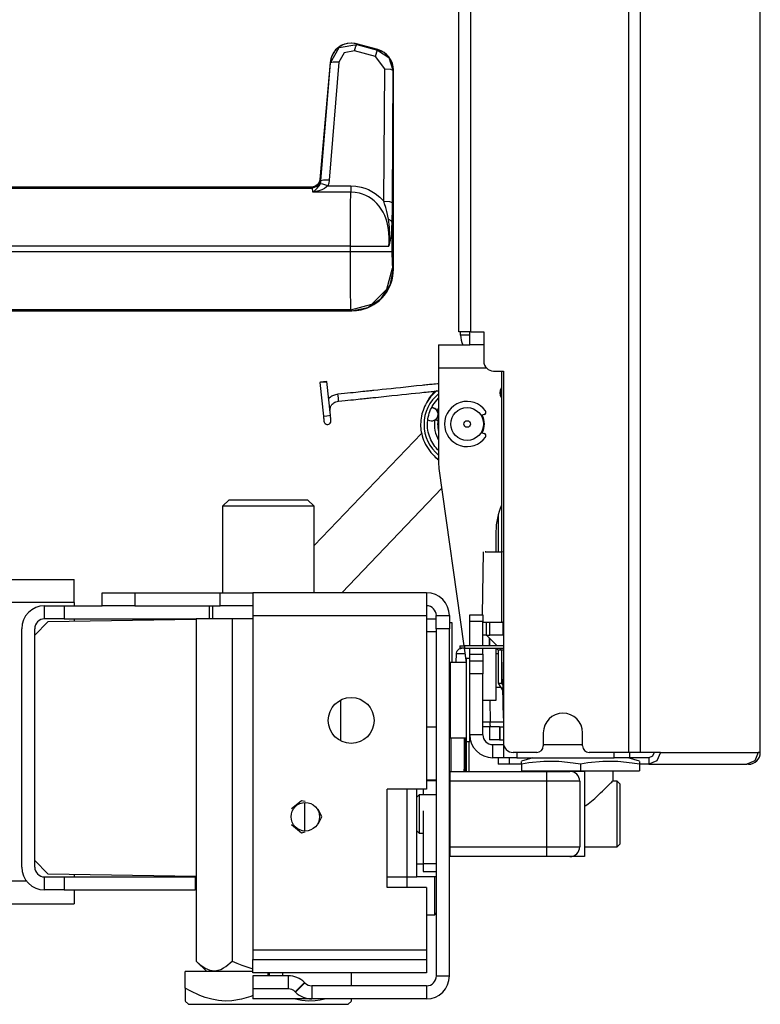
# Model space of a CAD drawing. Extents: x -259 to 39, y -63 to 174.
# Drawn here: x -213 to -209, y 11 to 17 of the extents above; entities that cross this region are included whole.
import ezdxf

# ---------------------------------------------------------------- set-up
doc = ezdxf.new("R2010")
doc.units = 0
doc.header["$MEASUREMENT"] = 0
doc.layers.add('TFR-TRI', color=7, linetype='CONTINUOUS')

msp = doc.modelspace()

# ---------------------------------------------------------------- linework, layer by layer
at = {"layer": 'TFR-TRI', "color": 155, "linetype": 'CONTINUOUS'}
for p, q in [((-209.3822, 99.6374), (-209.3822, 12.4665)), ((-209.3136, 99.6374), (-209.3136, 12.4665)), ((-210.402, 14.9941), (-210.402, 97.1099)), ((-210.3311, 14.9941), (-210.3311, 97.1099)), ((-208.593, 52.9029), (-208.593, 12.4665)), ((-208.5908, 12.4665), (-208.5908, 52.9029)), ((-211.1735, 16.6096), (-211.1206, 16.7022)), ((-211.1426, 16.6873), (-211.1585, 16.666)), ((-211.1424, 16.6881), (-211.1554, 16.6716)), ((-211.1228, 16.7047), (-211.1426, 16.6873)), ((-211.1264, 16.7025), (-211.1424, 16.6881)), ((-211.1087, 16.7137), (-211.1264, 16.7025)), ((-211.0991, 16.7178), (-211.1228, 16.7047)), ((-211.1206, 16.7022), (-211.0159, 16.7208)), ((-211.0888, 16.722), (-211.1087, 16.7137)), ((-211.0726, 16.7257), (-211.0991, 16.7178)), ((-211.0685, 16.7267), (-211.0888, 16.722)), ((-211.0449, 16.7276), (-211.0726, 16.7257)), ((-211.047, 16.728), (-211.0685, 16.7267)), ((-211.0261, 16.7257), (-211.047, 16.728)), ((-211.0177, 16.7234), (-211.0449, 16.7276)), ((-211.0288, 16.6812), (-211.0204, 16.7093)), ((-211.0176, 16.7237), (-211.0261, 16.7257)), ((-211.0204, 16.7093), (-211.0159, 16.7208)), ((-211.0177, 16.7234), (-211.0176, 16.7237)), ((-210.8887, 16.6888), (-211.0177, 16.7234)), ((-211.0177, 16.7234), (-211.0159, 16.7208)), ((-211.0176, 16.724), (-210.8887, 16.6895)), ((-210.8886, 16.6892), (-211.0176, 16.7237)), ((-211.0159, 16.7208), (-210.8909, 16.6871)), ((-210.8955, 16.6756), (-210.8909, 16.6871)), ((-210.8909, 16.6871), (-210.8887, 16.6888)), ((-210.8909, 16.6871), (-210.8238, 16.642)), ((-210.8887, 16.6888), (-210.8886, 16.6892)), ((-210.8507, 16.6715), (-210.8887, 16.6888)), ((-210.8689, 16.6821), (-210.8886, 16.6892)), ((-211.1724, 16.6334), (-211.176, 16.6128)), ((-211.1699, 16.6409), (-211.1757, 16.6127)), ((-211.1658, 16.6527), (-211.1724, 16.6334)), ((-211.1585, 16.666), (-211.1699, 16.6409)), ((-211.1554, 16.6716), (-211.1658, 16.6527)), ((-211.0919, 16.67), (-211.1237, 16.614)), ((-211.0288, 16.6812), (-211.0919, 16.67)), ((-210.9039, 16.6475), (-211.0288, 16.6812)), ((-210.9039, 16.6475), (-210.8955, 16.6756)), ((-210.848, 16.5738), (-210.9039, 16.6475)), ((-210.8511, 16.6722), (-210.8689, 16.6821)), ((-210.8343, 16.6587), (-210.8511, 16.6722)), ((-210.8214, 16.6439), (-210.8507, 16.6715)), ((-210.8204, 16.643), (-210.8343, 16.6587)), ((-210.8238, 16.642), (-210.7981, 16.5652)), ((-210.8023, 16.6084), (-210.8214, 16.6439)), ((-210.8089, 16.6248), (-210.8204, 16.643)), ((-210.8009, 16.6054), (-210.8089, 16.6248)), ((-211.176, 16.6128), (-211.2376, 15.9087)), ((-211.1757, 16.6127), (-211.2373, 15.9087)), ((-211.2311, 15.9006), (-211.1735, 16.6096)), ((-211.1237, 16.614), (-211.1814, 15.9049)), ((-211.1757, 16.6127), (-211.176, 16.6128)), ((-211.1735, 16.6096), (-211.1757, 16.6127)), ((-211.1581, 16.6143), (-211.1735, 16.6096)), ((-211.1237, 16.614), (-211.1581, 16.6143)), ((-210.8529, 15.7786), (-210.848, 16.5738)), ((-210.848, 16.5738), (-210.8133, 16.5712)), ((-210.8133, 16.5712), (-210.7981, 16.5652)), ((-210.7981, 16.5652), (-210.803, 15.7699)), ((-210.7954, 16.5672), (-210.8023, 16.6084)), ((-210.7965, 16.5863), (-210.8009, 16.6054)), ((-210.7954, 16.5672), (-210.7981, 16.5652)), ((-210.795, 16.5672), (-210.7965, 16.5863)), ((-210.7954, 15.37), (-210.7954, 16.5672)), ((-210.7954, 16.5672), (-210.795, 16.5672)), ((-210.795, 15.37), (-210.795, 16.5672)), ((-216.5877, 15.8637), (-211.287, 15.8637)), ((-211.287, 15.8634), (-216.5877, 15.8634)), ((-211.287, 15.8631), (-216.5877, 15.8631)), ((-215.937, 15.8574), (-211.2818, 15.8574)), ((-211.2685, 15.8666), (-211.287, 15.8631)), ((-211.2786, 15.8641), (-211.287, 15.8634)), ((-211.287, 15.8631), (-211.287, 15.8634)), ((-211.2818, 15.8574), (-211.287, 15.8631)), ((-211.2481, 15.8706), (-211.2818, 15.8574)), ((-211.2796, 15.833), (-211.2818, 15.8574)), ((-211.2706, 15.8662), (-211.2786, 15.8641)), ((-211.2629, 15.8697), (-211.2706, 15.8662)), ((-211.2533, 15.8762), (-211.2685, 15.8666)), ((-211.2561, 15.8743), (-211.2629, 15.8697)), ((-211.2614, 15.8481), (-211.253, 15.8565)), ((-211.2499, 15.8801), (-211.2561, 15.8743)), ((-211.2424, 15.8906), (-211.2533, 15.8762)), ((-211.253, 15.8565), (-211.2447, 15.8665)), ((-211.245, 15.8867), (-211.2499, 15.8801)), ((-211.2321, 15.903), (-211.2481, 15.8706)), ((-211.2411, 15.8943), (-211.245, 15.8867)), ((-211.2447, 15.8665), (-211.2399, 15.8738)), ((-211.2373, 15.9087), (-211.2424, 15.8906)), ((-211.2386, 15.9021), (-211.2411, 15.8943)), ((-211.2399, 15.8738), (-211.2353, 15.8829)), ((-211.2376, 15.9087), (-211.2386, 15.9021)), ((-211.2373, 15.9087), (-211.2376, 15.9087)), ((-211.2373, 15.9087), (-211.2321, 15.903)), ((-211.2353, 15.8829), (-211.2326, 15.8915)), ((-211.2199, 15.8815), (-211.2353, 15.8829)), ((-211.2326, 15.8915), (-211.2311, 15.9006)), ((-211.2321, 15.903), (-211.2311, 15.9006)), ((-211.2157, 15.9052), (-211.2311, 15.9006)), ((-211.2091, 15.8558), (-211.2256, 15.8477)), ((-211.19, 15.8708), (-211.2199, 15.8815)), ((-211.1814, 15.9049), (-211.2157, 15.9052)), ((-211.1989, 15.8626), (-211.2091, 15.8558)), ((-211.19, 15.8708), (-211.1989, 15.8626)), ((-211.1842, 15.8878), (-211.19, 15.8708)), ((-211.19, 15.8708), (-211.0521, 15.8708)), ((-211.1814, 15.9049), (-211.1842, 15.8878)), ((-211.0521, 15.8708), (-211.0205, 15.8689)), ((-211.0521, 15.8708), (-211.0521, 15.8479)), ((-211.0205, 15.8689), (-210.989, 15.8631)), ((-210.989, 15.8631), (-210.9671, 15.8565)), ((-210.9671, 15.8565), (-210.9457, 15.848)), ((-211.2796, 15.833), (-211.2794, 15.8332)), ((-211.2792, 15.8331), (-211.2796, 15.833)), ((-211.0521, 15.833), (-211.2796, 15.833)), ((-211.2794, 15.8332), (-211.2614, 15.8481)), ((-211.261, 15.8366), (-211.2792, 15.8331)), ((-211.2429, 15.8415), (-211.261, 15.8366)), ((-211.2256, 15.8477), (-211.2429, 15.8415)), ((-211.0532, 15.7577), (-211.0521, 15.833)), ((-211.0521, 15.8479), (-211.0521, 15.833)), ((-211.0254, 15.8314), (-211.0521, 15.833)), ((-210.9995, 15.8265), (-211.0254, 15.8314)), ((-210.9805, 15.8207), (-210.9995, 15.8265)), ((-210.9622, 15.8133), (-210.9805, 15.8207)), ((-210.9451, 15.8045), (-210.9622, 15.8133)), ((-210.9457, 15.848), (-210.9246, 15.8374)), ((-210.9291, 15.7943), (-210.9451, 15.8045)), ((-210.9246, 15.8374), (-210.9044, 15.8248)), ((-210.9044, 15.8248), (-210.8774, 15.8035)), ((-210.8774, 15.8035), (-210.8529, 15.7786)), ((-211.054, 15.6432), (-211.0532, 15.7577)), ((-210.9113, 15.7806), (-210.9291, 15.7943)), ((-210.8952, 15.7653), (-210.9113, 15.7806)), ((-210.8811, 15.749), (-210.8952, 15.7653)), ((-210.8687, 15.7317), (-210.8811, 15.749)), ((-210.8484, 15.7638), (-210.8529, 15.7786)), ((-210.8529, 15.7786), (-210.8182, 15.776)), ((-210.8415, 15.7403), (-210.8484, 15.7638)), ((-210.8352, 15.7169), (-210.8415, 15.7403)), ((-210.8182, 15.776), (-210.803, 15.7699)), ((-210.8032, 15.7402), (-210.8036, 15.7111)), ((-210.803, 15.7699), (-210.8032, 15.7402)), ((-210.8573, 15.7123), (-210.8687, 15.7317)), ((-210.8478, 15.6922), (-210.8573, 15.7123)), ((-210.84, 15.6717), (-210.8478, 15.6922)), ((-210.8253, 15.67), (-210.8352, 15.7169)), ((-210.804, 15.6822), (-210.8044, 15.6536)), ((-210.8036, 15.7111), (-210.804, 15.6822)), ((-211.0543, 15.5076), (-211.054, 15.6432)), ((-210.8339, 15.6509), (-210.84, 15.6717)), ((-210.8274, 15.6197), (-210.8339, 15.6509)), ((-210.8234, 15.5882), (-210.8274, 15.6197)), ((-210.8194, 15.6221), (-210.8253, 15.67)), ((-210.8253, 15.67), (-210.8103, 15.6627)), ((-210.8181, 15.5742), (-210.8194, 15.6221)), ((-210.8103, 15.6627), (-210.8044, 15.6536)), ((-210.8044, 15.6536), (-210.806, 15.6171)), ((-210.8044, 15.6536), (-210.8044, 15.4756)), ((-210.8217, 15.5569), (-210.8234, 15.5882)), ((-210.8193, 15.5432), (-210.8181, 15.5742)), ((-210.8095, 15.5808), (-210.8149, 15.5444)), ((-210.806, 15.6171), (-210.8095, 15.5808)), ((-211.0543, 15.5076), (-215.937, 15.5076)), ((-211.0543, 15.4756), (-211.0543, 15.5076)), ((-211.0543, 15.5076), (-210.9147, 15.5076)), ((-210.9147, 15.5076), (-210.8226, 15.5076)), ((-210.8226, 15.5076), (-210.8218, 15.5255)), ((-210.8226, 15.5076), (-210.8225, 15.5085)), ((-210.8225, 15.5084), (-210.8226, 15.5076)), ((-210.8149, 15.5444), (-210.8225, 15.5084)), ((-210.8225, 15.5085), (-210.8221, 15.5124)), ((-210.8221, 15.5124), (-210.8193, 15.5432)), ((-210.8218, 15.5255), (-210.8217, 15.5569)), ((-215.937, 15.4756), (-211.0543, 15.4756)), ((-211.054, 15.3445), (-211.0543, 15.4756)), ((-211.0543, 15.4756), (-210.9318, 15.4756)), ((-210.9318, 15.4756), (-210.8407, 15.4756)), ((-210.8407, 15.4756), (-210.8044, 15.4756)), ((-210.8044, 15.4756), (-210.8034, 15.4061)), ((-210.8034, 15.4061), (-210.801, 15.3756)), ((-211.0533, 15.2324), (-211.054, 15.3445)), ((-210.8346, 15.2508), (-210.801, 15.3756)), ((-210.8144, 15.2742), (-210.7954, 15.37)), ((-210.8031, 15.307), (-210.7987, 15.3274)), ((-210.801, 15.3756), (-210.7954, 15.37)), ((-210.7987, 15.3274), (-210.796, 15.3485)), ((-210.796, 15.3485), (-210.795, 15.37)), ((-210.7954, 15.37), (-210.795, 15.37)), ((-210.8685, 15.1933), (-210.8144, 15.2742)), ((-210.8266, 15.2482), (-210.8171, 15.2673)), ((-210.8171, 15.2673), (-210.8091, 15.2872)), ((-210.8091, 15.2872), (-210.8031, 15.307)), ((-211.0522, 15.1558), (-211.0533, 15.2324)), ((-210.9261, 15.1594), (-210.8346, 15.2508)), ((-210.8639, 15.1975), (-210.8498, 15.2137)), ((-210.8498, 15.2137), (-210.8376, 15.2304)), ((-210.8376, 15.2304), (-210.8266, 15.2482)), ((-211.0509, 15.1258), (-211.0522, 15.1558)), ((-211.0509, 15.1258), (-210.9261, 15.1594)), ((-210.9504, 15.1384), (-210.9312, 15.1473)), ((-210.9494, 15.1392), (-210.8685, 15.1933)), ((-210.9312, 15.1473), (-210.9126, 15.1578)), ((-210.9126, 15.1578), (-210.8955, 15.1695)), ((-210.8955, 15.1695), (-210.8793, 15.1827)), ((-210.8793, 15.1827), (-210.8639, 15.1975)), ((-216.6012, 15.1201), (-211.0452, 15.1201)), ((-216.6012, 15.1198), (-211.0452, 15.1198)), ((-211.0509, 15.1258), (-215.937, 15.1258)), ((-211.0452, 15.1201), (-211.0509, 15.1258)), ((-211.0452, 15.1201), (-210.9494, 15.1392)), ((-211.0452, 15.1198), (-211.0177, 15.1213)), ((-211.0452, 15.1201), (-211.0452, 15.1198)), ((-211.0177, 15.1213), (-210.9901, 15.1259)), ((-210.9901, 15.1259), (-210.9504, 15.1384)), ((-210.3812, 14.9941), (-210.402, 14.9941)), ((-210.3918, 14.9744), (-210.3918, 14.9941)), ((-210.3367, 14.9744), (-210.3918, 14.9744)), ((-210.3311, 14.9941), (-210.3812, 14.9941)), ((-210.3367, 14.9153), (-210.3367, 14.9951)), ((-210.3311, 14.9941), (-210.2524, 14.9941)), ((-210.2524, 14.9941), (-210.2524, 14.8169)), ((-210.5236, 14.9153), (-210.3366, 14.9153)), ((-210.5236, 14.9153), (-210.5236, 14.875)), ((-210.3125, 14.9153), (-210.3367, 14.9153)), ((-210.2524, 14.9153), (-210.3125, 14.9153)), ((-210.5236, 14.875), (-210.5236, 14.7775)), ((-210.5236, 14.7775), (-210.2373, 14.7775)), ((-210.5236, 14.7775), (-210.5236, 14.2007)), ((-210.1933, 14.7578), (-210.1343, 14.7578)), ((-210.1463, 14.7584), (-210.1459, 13.2496)), ((-210.1343, 14.7578), (-210.1343, 12.5256)), ((-211.2311, 14.6908), (-211.2372, 14.6902)), ((-211.2372, 14.6902), (-211.216, 14.4878)), ((-211.1982, 14.6943), (-211.2344, 14.6905)), ((-211.2344, 14.6905), (-211.2163, 14.6924)), ((-211.2163, 14.6924), (-211.2311, 14.6908)), ((-211.2163, 14.6924), (-211.1982, 14.6943)), ((-211.2015, 14.694), (-211.2163, 14.6924)), ((-211.1953, 14.6946), (-211.2015, 14.694)), ((-211.1741, 14.4922), (-211.1953, 14.6946)), ((-210.6146, 14.6727), (-210.6235, 14.6717)), ((-210.6057, 14.6736), (-210.6146, 14.6727)), ((-210.5969, 14.6745), (-210.6057, 14.6736)), ((-210.5881, 14.6754), (-210.5969, 14.6745)), ((-210.5794, 14.6764), (-210.5881, 14.6754)), ((-210.5707, 14.6773), (-210.5794, 14.6764)), ((-210.5618, 14.6782), (-210.5707, 14.6773)), ((-210.5529, 14.6791), (-210.5618, 14.6782)), ((-210.542, 14.6803), (-210.5529, 14.6791)), ((-210.5311, 14.6814), (-210.542, 14.6803)), ((-210.5236, 14.6822), (-210.5311, 14.6814)), ((-211.149, 14.6141), (-211.1551, 14.6117)), ((-211.1427, 14.616), (-211.149, 14.6141)), ((-211.1362, 14.6175), (-211.1427, 14.616)), ((-211.1294, 14.6185), (-211.1362, 14.6175)), ((-211.1096, 14.6206), (-211.1294, 14.6185)), ((-211.1262, 14.5978), (-211.1294, 14.6185)), ((-211.0898, 14.6227), (-211.1096, 14.6206)), ((-211.0718, 14.6246), (-211.0898, 14.6227)), ((-211.0537, 14.6265), (-211.0718, 14.6246)), ((-211.0375, 14.6282), (-211.0537, 14.6265)), ((-211.0213, 14.6299), (-211.0375, 14.6282)), ((-211.0069, 14.6314), (-211.0213, 14.6299)), ((-210.9924, 14.6329), (-211.0069, 14.6314)), ((-210.9798, 14.6343), (-210.9924, 14.6329)), ((-210.9672, 14.6356), (-210.9798, 14.6343)), ((-210.9564, 14.6367), (-210.9672, 14.6356)), ((-210.9456, 14.6379), (-210.9564, 14.6367)), ((-210.9366, 14.6388), (-210.9456, 14.6379)), ((-210.9276, 14.6398), (-210.9366, 14.6388)), ((-210.9203, 14.6405), (-210.9276, 14.6398)), ((-210.913, 14.6413), (-210.9203, 14.6405)), ((-210.8881, 14.6439), (-210.913, 14.6413)), ((-210.8633, 14.6465), (-210.8881, 14.6439)), ((-210.8361, 14.6494), (-210.8633, 14.6465)), ((-210.8088, 14.6522), (-210.8361, 14.6494)), ((-210.7812, 14.6551), (-210.8088, 14.6522)), ((-210.8045, 14.6103), (-210.7719, 14.6138)), ((-210.7536, 14.658), (-210.7812, 14.6551)), ((-210.7719, 14.6138), (-210.7443, 14.6167)), ((-210.721, 14.6615), (-210.7536, 14.658)), ((-210.7443, 14.6167), (-210.7167, 14.6196)), ((-210.6884, 14.6649), (-210.721, 14.6615)), ((-210.7167, 14.6196), (-210.6894, 14.6224)), ((-210.6894, 14.6224), (-210.6622, 14.6253)), ((-210.6559, 14.6683), (-210.6884, 14.6649)), ((-210.6622, 14.6253), (-210.6374, 14.6279)), ((-210.6235, 14.6717), (-210.6559, 14.6683)), ((-210.6374, 14.6279), (-210.6125, 14.6305)), ((-210.6125, 14.6305), (-210.6052, 14.6313)), ((-210.6052, 14.6313), (-210.5979, 14.632)), ((-210.5979, 14.632), (-210.5889, 14.633)), ((-210.5889, 14.633), (-210.5799, 14.6339)), ((-210.5799, 14.6339), (-210.5691, 14.6351)), ((-210.563, 14.6132), (-210.5726, 14.6023)), ((-210.5691, 14.6351), (-210.5583, 14.6362)), ((-210.553, 14.6234), (-210.563, 14.6132)), ((-210.5583, 14.6362), (-210.5457, 14.6375)), ((-210.5423, 14.633), (-210.553, 14.6234)), ((-210.5457, 14.6375), (-210.533, 14.6389)), ((-210.5351, 14.639), (-210.5423, 14.633)), ((-210.533, 14.6389), (-210.5236, 14.6399)), ((-211.1752, 14.6), (-211.1846, 14.5922)), ((-211.1707, 14.6032), (-211.1752, 14.6)), ((-211.166, 14.6062), (-211.1707, 14.6032)), ((-211.1678, 14.5532), (-211.1653, 14.5565)), ((-211.1606, 14.6091), (-211.166, 14.6062)), ((-211.1653, 14.5565), (-211.1626, 14.5596)), ((-211.1626, 14.5596), (-211.1585, 14.5635)), ((-211.1551, 14.6117), (-211.1606, 14.6091)), ((-211.1585, 14.5635), (-211.1541, 14.5668)), ((-211.1541, 14.5668), (-211.1479, 14.5703)), ((-211.1479, 14.5703), (-211.1414, 14.573)), ((-211.1414, 14.573), (-211.1334, 14.5754)), ((-211.1334, 14.5754), (-211.125, 14.5766)), ((-211.125, 14.5766), (-211.1262, 14.5978)), ((-211.125, 14.5766), (-211.1055, 14.5787)), ((-211.1055, 14.5787), (-211.0859, 14.5808)), ((-211.0859, 14.5808), (-211.0685, 14.5826)), ((-211.0685, 14.5826), (-211.0511, 14.5844)), ((-211.0511, 14.5844), (-211.0359, 14.586)), ((-211.0359, 14.586), (-211.0206, 14.5876)), ((-211.0206, 14.5876), (-211.0075, 14.589)), ((-211.0075, 14.589), (-210.9944, 14.5904)), ((-210.9944, 14.5904), (-210.9835, 14.5915)), ((-210.9835, 14.5915), (-210.9725, 14.5927)), ((-210.9725, 14.5927), (-210.9637, 14.5936)), ((-210.9637, 14.5936), (-210.9548, 14.5945)), ((-210.9548, 14.5945), (-210.9461, 14.5955)), ((-210.9461, 14.5955), (-210.9374, 14.5964)), ((-210.9374, 14.5964), (-210.9286, 14.5973)), ((-210.9286, 14.5973), (-210.9198, 14.5982)), ((-210.9198, 14.5982), (-210.9109, 14.5991)), ((-210.9109, 14.5991), (-210.902, 14.6001)), ((-210.902, 14.6001), (-210.8695, 14.6035)), ((-210.8695, 14.6035), (-210.8371, 14.6069)), ((-210.8371, 14.6069), (-210.8045, 14.6103)), ((-210.6031, 14.556), (-210.6087, 14.5442)), ((-210.5968, 14.5674), (-210.6031, 14.556)), ((-210.5895, 14.5793), (-210.5968, 14.5674)), ((-210.5816, 14.5908), (-210.5895, 14.5793)), ((-210.5726, 14.6023), (-210.5816, 14.5908)), ((-210.5624, 14.5447), (-210.5568, 14.5543)), ((-210.5568, 14.5543), (-210.5506, 14.5635)), ((-210.5506, 14.5635), (-210.5433, 14.5732)), ((-210.5433, 14.5732), (-210.5355, 14.5824)), ((-210.5355, 14.5824), (-210.5238, 14.5944)), ((-210.1473, 14.6014), (-210.1528, 14.612)), ((-210.1462, 14.6), (-210.1473, 14.6014)), ((-211.1767, 14.5205), (-211.1764, 14.5277)), ((-211.1763, 14.5133), (-211.1767, 14.5205)), ((-211.1764, 14.5277), (-211.1756, 14.5335)), ((-211.1756, 14.5335), (-211.1743, 14.5393)), ((-211.1743, 14.5393), (-211.1728, 14.5435)), ((-211.1728, 14.5435), (-211.171, 14.5476)), ((-211.171, 14.5476), (-211.1695, 14.5504)), ((-211.1695, 14.5504), (-211.1678, 14.5532)), ((-210.6239, 14.5007), (-210.6269, 14.4878)), ((-210.621, 14.5114), (-210.6239, 14.5007)), ((-210.6176, 14.5219), (-210.621, 14.5114)), ((-210.6134, 14.5332), (-210.6176, 14.5219)), ((-210.6087, 14.5442), (-210.6134, 14.5332)), ((-210.5834, 14.4933), (-210.5798, 14.5053)), ((-210.5798, 14.5053), (-210.576, 14.5159)), ((-210.576, 14.5159), (-210.5717, 14.5263)), ((-210.5717, 14.5263), (-210.5673, 14.5356)), ((-210.5673, 14.5356), (-210.5624, 14.5447)), ((-210.5329, 14.5192), (-210.5281, 14.5171)), ((-210.5281, 14.5171), (-210.5236, 14.5151)), ((-210.25, 14.4965), (-210.269, 14.4918)), ((-211.216, 14.4878), (-211.195, 14.49)), ((-211.216, 14.4878), (-211.2156, 14.4846)), ((-211.2156, 14.4846), (-211.2153, 14.4814)), ((-211.2153, 14.4814), (-211.215, 14.4782)), ((-211.215, 14.4782), (-211.2146, 14.4751)), ((-211.2146, 14.4751), (-211.2143, 14.4722)), ((-211.2143, 14.4722), (-211.214, 14.4694)), ((-211.214, 14.4694), (-211.2138, 14.4668)), ((-211.2138, 14.4668), (-211.2135, 14.4645)), ((-211.2135, 14.4645), (-211.2133, 14.4625)), ((-211.2133, 14.4625), (-211.2131, 14.4608)), ((-211.2131, 14.4608), (-211.213, 14.4594)), ((-211.213, 14.4594), (-211.2129, 14.4582)), ((-211.2129, 14.4582), (-211.2127, 14.4569)), ((-211.2127, 14.4569), (-211.2127, 14.4564)), ((-211.195, 14.49), (-211.1741, 14.4922)), ((-211.1735, 14.4868), (-211.1741, 14.4922)), ((-211.173, 14.4817), (-211.1735, 14.4868)), ((-211.1727, 14.479), (-211.173, 14.4817)), ((-211.1724, 14.4763), (-211.1727, 14.479)), ((-211.1721, 14.4736), (-211.1724, 14.4763)), ((-211.1719, 14.4712), (-211.1721, 14.4736)), ((-211.1716, 14.4689), (-211.1719, 14.4712)), ((-211.1714, 14.4668), (-211.1716, 14.4689)), ((-211.1712, 14.465), (-211.1714, 14.4668)), ((-211.1711, 14.4635), (-211.1712, 14.465)), ((-211.1709, 14.4623), (-211.1711, 14.4635)), ((-211.1708, 14.4615), (-211.1709, 14.4623)), ((-211.1708, 14.461), (-211.1708, 14.4615)), ((-211.1708, 14.4608), (-211.1708, 14.461)), ((-210.6316, 14.4514), (-210.632, 14.4384)), ((-210.632, 14.4384), (-210.6318, 14.4255)), ((-210.6306, 14.4632), (-210.6316, 14.4514)), ((-210.6291, 14.4749), (-210.6306, 14.4632)), ((-210.6269, 14.4878), (-210.6291, 14.4749)), ((-210.5909, 14.4386), (-210.5905, 14.4497)), ((-210.5907, 14.4269), (-210.5909, 14.4386)), ((-210.5905, 14.4497), (-210.5896, 14.4607)), ((-210.5896, 14.4607), (-210.5882, 14.4709)), ((-210.5882, 14.4709), (-210.5863, 14.481)), ((-210.5863, 14.481), (-210.5834, 14.4933)), ((-210.5343, 14.4614), (-210.5482, 14.4631)), ((-210.5286, 14.4607), (-210.5343, 14.4614)), ((-210.6261, 14.3823), (-211.2715, 13.7093)), ((-210.6318, 14.4255), (-210.6311, 14.4146)), ((-210.6311, 14.4146), (-210.6299, 14.4038)), ((-210.6299, 14.4038), (-210.6281, 14.3921)), ((-210.6281, 14.3921), (-210.6257, 14.3804)), ((-210.6257, 14.3804), (-210.6225, 14.368)), ((-210.5898, 14.4151), (-210.5907, 14.4269)), ((-210.5882, 14.403), (-210.5898, 14.4151)), ((-210.5859, 14.3911), (-210.5882, 14.403)), ((-210.583, 14.3794), (-210.5859, 14.3911)), ((-210.5794, 14.3678), (-210.583, 14.3794)), ((-210.269, 14.388), (-210.25, 14.3833)), ((-210.6225, 14.368), (-210.6187, 14.3557)), ((-210.6187, 14.3557), (-210.6139, 14.3427)), ((-210.6139, 14.3427), (-210.6084, 14.3299)), ((-210.6084, 14.3299), (-210.602, 14.3169)), ((-210.602, 14.3169), (-210.5948, 14.3042)), ((-210.5752, 14.3565), (-210.5794, 14.3678)), ((-210.5704, 14.3455), (-210.5752, 14.3565)), ((-210.565, 14.3349), (-210.5704, 14.3455)), ((-210.5591, 14.3245), (-210.565, 14.3349)), ((-210.5527, 14.3145), (-210.5591, 14.3245)), ((-210.5948, 14.3042), (-210.5871, 14.292)), ((-210.5871, 14.292), (-210.5787, 14.2803)), ((-210.5787, 14.2803), (-210.5699, 14.2693)), ((-210.5699, 14.2693), (-210.5604, 14.2587)), ((-210.5604, 14.2587), (-210.5505, 14.2489)), ((-210.5458, 14.3049), (-210.5527, 14.3145)), ((-210.5384, 14.2958), (-210.5458, 14.3049)), ((-210.5306, 14.2871), (-210.5384, 14.2958)), ((-210.5239, 14.2803), (-210.5306, 14.2871)), ((-210.5505, 14.2489), (-210.5402, 14.2396)), ((-210.5402, 14.2396), (-210.5238, 14.2269)), ((-210.5217, 14.1733), (-210.3718, 13.1075)), ((-211.1064, 13.4264), (-210.5049, 14.0537)), ((-211.7833, 13.9847), (-211.8227, 13.9453)), ((-211.7833, 13.9847), (-211.7517, 13.9847)), ((-211.7517, 13.9847), (-211.6652, 13.9847)), ((-211.6652, 13.9847), (-211.5471, 13.9847)), ((-211.5471, 13.9847), (-211.429, 13.9847)), ((-211.429, 13.9847), (-211.3425, 13.9847)), ((-211.3425, 13.9847), (-211.3109, 13.9847)), ((-211.2715, 13.9453), (-211.3109, 13.9847)), ((-211.8227, 13.9453), (-211.8227, 13.4264)), ((-211.7858, 13.9453), (-211.8227, 13.9453)), ((-211.6849, 13.9453), (-211.7858, 13.9453)), ((-211.5471, 13.9453), (-211.6849, 13.9453)), ((-211.4093, 13.9453), (-211.5471, 13.9453)), ((-211.3085, 13.9453), (-211.4093, 13.9453)), ((-211.2715, 13.9453), (-211.3085, 13.9453)), ((-211.2715, 13.4264), (-211.2715, 13.9453)), ((-210.1655, 13.8966), (-210.1655, 13.6715)), ((-210.1793, 13.7933), (-210.1793, 13.6712)), ((-210.2558, 13.671), (-210.2623, 13.2933)), ((-210.2441, 13.6711), (-210.146, 13.6713)), ((-210.2395, 13.6709), (-210.2441, 13.6711)), ((-210.1343, 13.6708), (-210.2395, 13.6709)), ((-217.2114, 13.5052), (-212.7143, 13.5052)), ((-212.7143, 13.4648), (-212.7143, 13.5052)), ((-212.7143, 13.3674), (-212.7143, 13.4648)), ((-212.5454, 13.4264), (-212.3486, 13.4264)), ((-212.5454, 13.3477), (-212.5454, 13.4264)), ((-212.3486, 13.4264), (-211.8368, 13.4264)), ((-212.3486, 13.4264), (-212.3486, 13.3477)), ((-211.8368, 13.4264), (-211.6976, 13.4264)), ((-211.8368, 13.3477), (-211.8368, 13.4264)), ((-211.6976, 13.4264), (-211.6399, 13.4264)), ((-210.5966, 13.4264), (-211.6399, 13.4264)), ((-211.6399, 13.4264), (-211.6399, 13.3861)), ((-211.6399, 13.3861), (-211.6399, 13.2886)), ((-210.5966, 13.4264), (-210.5966, 13.3861)), ((-210.5966, 13.3861), (-210.5966, 13.2886)), ((-212.7143, 13.3674), (-216.6612, 13.3674)), ((-212.8915, 13.3477), (-212.7734, 13.3477)), ((-212.8915, 13.2689), (-212.8915, 13.3477)), ((-212.7734, 13.3477), (-212.5454, 13.3477)), ((-212.7734, 13.3477), (-212.7734, 13.2689)), ((-212.7143, 13.3674), (-212.7143, 13.3477)), ((-212.3486, 13.3477), (-212.5454, 13.3477)), ((-212.3486, 13.3477), (-211.8368, 13.3477)), ((-211.9011, 13.2689), (-211.9011, 13.3477)), ((-211.8818, 13.3477), (-211.8818, 13.2689)), ((-211.6976, 13.3477), (-211.8368, 13.3477)), ((-211.6399, 13.3477), (-211.6976, 13.3477)), ((-212.7734, 13.2689), (-212.8915, 13.2689)), ((-211.9801, 13.2654), (-212.8718, 13.2506)), ((-212.7734, 13.2689), (-211.9773, 13.2689)), ((-212.7143, 13.2689), (-212.7143, 13.2532)), ((-211.9801, 13.2689), (-211.9801, 11.213)), ((-211.7636, 13.2689), (-211.9801, 13.2689)), ((-211.7636, 13.2689), (-211.7636, 11.213)), ((-211.6399, 13.2689), (-211.7636, 13.2689)), ((-211.6399, 13.2886), (-210.5966, 13.2886)), ((-211.6399, 13.2886), (-211.6399, 11.2808)), ((-210.5966, 13.2886), (-210.5966, 12.2453)), ((-210.5966, 13.2689), (-210.5376, 13.2689)), ((-210.5376, 13.2886), (-210.4588, 13.2886)), ((-210.5376, 13.2099), (-210.5376, 13.2886)), ((-210.4588, 13.2886), (-210.4588, 13.2099)), ((-210.3368, 13.2817), (-210.3368, 13.2933)), ((-210.3368, 13.2933), (-210.258, 13.2933)), ((-210.3368, 13.2539), (-210.3368, 13.2817)), ((-210.3368, 13.1074), (-210.3368, 13.2539)), ((-210.258, 13.2539), (-210.3368, 13.2539)), ((-210.258, 13.2933), (-210.258, 13.2817)), ((-210.258, 13.2817), (-210.258, 13.2539)), ((-210.258, 13.1074), (-210.258, 13.2539)), ((-213.0293, 11.778), (-213.0293, 13.2099)), ((-212.8718, 13.2506), (-212.9506, 13.1705)), ((-212.9506, 11.778), (-212.9506, 13.2099)), ((-210.4588, 13.2099), (-210.5376, 13.2099)), ((-210.5376, 13.2099), (-210.5376, 11.1233)), ((-210.4588, 13.248), (-210.4439, 13.248)), ((-210.4588, 11.1233), (-210.4588, 13.2099)), ((-210.4439, 13.248), (-210.4439, 13.1825)), ((-210.258, 13.249), (-210.2478, 13.249)), ((-210.2478, 13.249), (-210.2374, 13.249)), ((-210.2374, 13.249), (-210.2154, 13.249)), ((-210.2374, 13.249), (-210.2374, 13.1703)), ((-210.2154, 13.249), (-210.1632, 13.249)), ((-210.2154, 13.1703), (-210.2154, 13.249)), ((-210.1632, 13.249), (-210.1372, 13.249)), ((-210.1343, 13.249), (-210.1372, 13.249)), ((-210.1372, 13.249), (-210.1372, 13.1703)), ((-210.5376, 13.1902), (-210.5966, 13.1902)), ((-210.4439, 13.1825), (-210.4439, 13.0078)), ((-210.2478, 13.1703), (-210.258, 13.1703)), ((-210.2374, 13.1703), (-210.2478, 13.1703)), ((-210.2374, 13.1703), (-210.2154, 13.1703)), ((-210.2356, 13.1703), (-210.1728, 13.1074)), ((-210.2183, 13.153), (-210.2183, 13.1074)), ((-210.2171, 13.1074), (-210.2171, 13.1518)), ((-210.1632, 13.1703), (-210.2154, 13.1703)), ((-210.1372, 13.1703), (-210.1632, 13.1703)), ((-210.1343, 13.1703), (-210.1372, 13.1703)), ((-210.4149, 13.0707), (-210.4125, 13.0763)), ((-210.4125, 13.0763), (-210.4069, 13.0835)), ((-210.4069, 13.0835), (-210.4008, 13.0881)), ((-210.4008, 13.0881), (-210.3899, 13.092)), ((-210.3968, 13.1074), (-210.3968, 13.0925)), ((-210.3968, 13.1074), (-210.3967, 13.1074)), ((-210.3967, 13.0925), (-210.3968, 13.0925)), ((-210.3967, 13.1074), (-210.3965, 13.1074)), ((-210.3965, 13.0925), (-210.3967, 13.0925)), ((-210.3965, 13.1074), (-210.3965, 13.0925)), ((-210.3965, 13.1074), (-210.3891, 13.1074)), ((-210.3891, 13.0925), (-210.3965, 13.0925)), ((-210.3899, 13.092), (-210.3846, 13.0925)), ((-210.3891, 13.1074), (-210.3681, 13.1074)), ((-210.3681, 13.0925), (-210.3891, 13.0925)), ((-210.3846, 13.0925), (-210.3844, 13.0925)), ((-210.3697, 13.0925), (-210.3578, 13.0078)), ((-210.1343, 13.1074), (-210.3681, 13.1074)), ((-210.3681, 13.1074), (-210.3681, 13.0925)), ((-210.3681, 13.0925), (-210.1343, 13.0925)), ((-210.3368, 13.057), (-210.3368, 13.0925)), ((-210.258, 13.057), (-210.258, 13.0925)), ((-210.1793, 13.0925), (-210.1793, 12.7795)), ((-210.1775, 13.0925), (-210.1655, 13.0805)), ((-210.1655, 13.0812), (-210.1655, 12.8837)), ((-210.1605, 13.0805), (-210.1655, 13.0805)), ((-210.1458, 13.0805), (-210.1605, 13.0805)), ((-210.1578, 13.0925), (-210.1458, 13.0805)), ((-210.1458, 13.0811), (-210.1458, 12.8837)), ((-210.1429, 13.0805), (-210.1458, 13.0805)), ((-210.1343, 13.0805), (-210.1429, 13.0805)), ((-210.4174, 13.0078), (-210.4165, 13.0615)), ((-210.4165, 13.0615), (-210.4164, 13.0638)), ((-210.4165, 13.0615), (-210.4029, 13.0615)), ((-210.4164, 13.0638), (-210.4149, 13.0707)), ((-210.4029, 13.0615), (-210.3654, 13.0615)), ((-210.3368, 13.0315), (-210.3565, 13.0315)), ((-210.3565, 12.998), (-210.3565, 13.0315)), ((-210.3368, 13.0292), (-210.3368, 13.057)), ((-210.3368, 13.057), (-210.258, 13.057)), ((-210.3368, 13.0177), (-210.3368, 13.0292)), ((-210.3368, 12.9946), (-210.3368, 13.0177)), ((-210.3368, 13.0177), (-210.258, 13.0177)), ((-210.258, 13.057), (-210.258, 13.0292)), ((-210.258, 13.0292), (-210.258, 13.0177)), ((-210.258, 13.0177), (-210.258, 12.9946)), ((-210.1793, 13.0615), (-210.1655, 13.0615)), ((-210.1347, 13.0615), (-210.1383, 12.8563)), ((-210.1343, 13.0394), (-210.1374, 12.8563)), ((-210.1346, 13.0615), (-210.1347, 13.0615)), ((-210.1343, 13.0615), (-210.1346, 13.0615)), ((-210.3565, 13.0078), (-210.4549, 13.0078)), ((-210.4549, 13.0078), (-210.4549, 12.9646)), ((-210.4549, 12.9646), (-210.4549, 12.8514)), ((-210.3565, 12.9065), (-210.3565, 12.998)), ((-210.3368, 12.9389), (-210.3368, 12.9946)), ((-210.258, 12.9946), (-210.258, 12.9389)), ((-210.3565, 12.7815), (-210.3565, 12.9065)), ((-210.3368, 12.5728), (-210.3368, 12.9389)), ((-210.258, 12.9389), (-210.3368, 12.9389)), ((-210.258, 12.5728), (-210.258, 12.9389)), ((-210.4549, 12.8514), (-210.4549, 12.7115)), ((-210.1497, 12.8563), (-210.1793, 12.8563)), ((-210.1655, 12.8837), (-210.1379, 12.8359)), ((-210.1655, 12.8837), (-210.1604, 12.8837)), ((-210.1604, 12.8837), (-210.1457, 12.8837)), ((-210.1458, 12.8837), (-210.1381, 12.8703)), ((-210.1458, 12.8837), (-210.1437, 12.8836)), ((-210.1437, 12.8836), (-210.1378, 12.8836)), ((-210.1383, 12.8563), (-210.1347, 12.651)), ((-210.1381, 12.8563), (-210.1383, 12.8563)), ((-210.1374, 12.8563), (-210.1381, 12.8563)), ((-210.1374, 12.8563), (-210.1343, 12.8563)), ((-210.1343, 12.6731), (-210.1374, 12.8563)), ((-211.1141, 12.7803), (-211.1141, 12.537)), ((-210.3565, 12.6565), (-210.3565, 12.7815)), ((-210.1793, 12.7795), (-210.258, 12.7795)), ((-210.2151, 12.7795), (-210.2148, 12.651)), ((-210.4549, 12.7115), (-210.4549, 12.5983)), ((-210.5376, 12.6174), (-210.5966, 12.6174)), ((-210.3565, 12.565), (-210.3565, 12.6565)), ((-210.258, 12.651), (-210.2367, 12.651)), ((-210.2385, 12.62), (-210.258, 12.62)), ((-210.2183, 12.62), (-210.2385, 12.62)), ((-210.2367, 12.651), (-210.2148, 12.651)), ((-210.2183, 12.62), (-210.2183, 12.5413)), ((-210.218, 12.62), (-210.2183, 12.62)), ((-210.2171, 12.62), (-210.218, 12.62)), ((-210.1579, 12.62), (-210.2171, 12.62)), ((-210.2171, 12.62), (-210.2171, 12.5413)), ((-210.2148, 12.651), (-210.1347, 12.651)), ((-210.2146, 12.6406), (-210.2148, 12.651)), ((-210.2139, 12.6314), (-210.2146, 12.6406)), ((-210.2129, 12.6245), (-210.2139, 12.6314)), ((-210.2116, 12.6207), (-210.2129, 12.6245)), ((-210.211, 12.6201), (-210.2116, 12.6207)), ((-210.2108, 12.62), (-210.211, 12.6201)), ((-210.1579, 12.62), (-210.1579, 12.5413)), ((-210.1579, 12.62), (-210.1572, 12.62)), ((-210.1572, 12.62), (-210.1551, 12.62)), ((-210.1551, 12.62), (-210.1343, 12.62)), ((-210.1551, 12.62), (-210.1551, 12.5413)), ((-210.1346, 12.651), (-210.1347, 12.651)), ((-210.1343, 12.651), (-210.1346, 12.651)), ((-210.4549, 12.5983), (-210.4549, 12.5551)), ((-210.4549, 12.5551), (-210.3565, 12.5551)), ((-210.449, 12.4474), (-210.449, 12.5551)), ((-210.3702, 12.5551), (-210.3702, 12.4286)), ((-210.3651, 12.5551), (-210.3651, 12.5278)), ((-210.3565, 12.5315), (-210.3565, 12.565)), ((-210.258, 12.5728), (-210.3368, 12.5728)), ((-210.3368, 12.542), (-210.3368, 12.5728)), ((-209.8947, 12.5846), (-209.8947, 12.5059)), ((-209.6585, 12.5059), (-209.6585, 12.5846)), ((-210.3651, 12.5), (-210.3702, 12.5)), ((-210.3651, 12.5278), (-210.3651, 12.5)), ((-210.3651, 12.3523), (-210.3651, 12.5)), ((-210.3565, 12.5315), (-210.3368, 12.5315)), ((-210.3553, 12.4377), (-210.3553, 12.5315)), ((-210.3415, 12.5315), (-210.3415, 12.4377)), ((-210.3368, 12.5315), (-210.3368, 12.542)), ((-210.218, 12.5413), (-210.2183, 12.5413)), ((-210.2171, 12.5413), (-210.218, 12.5413)), ((-210.1579, 12.5413), (-210.2171, 12.5413)), ((-210.199, 12.5137), (-210.1807, 12.5137)), ((-210.199, 12.435), (-210.199, 12.5137)), ((-210.1807, 12.5137), (-210.1343, 12.5137)), ((-210.1579, 12.5413), (-210.1572, 12.5413)), ((-210.1572, 12.5413), (-210.1551, 12.5413)), ((-210.1551, 12.5413), (-210.1343, 12.5413)), ((-210.1343, 12.5137), (-210.1343, 12.435)), ((-210.1343, 12.5137), (-210.134, 12.5137)), ((-210.134, 12.5137), (-210.1331, 12.5137)), ((-209.8947, 12.5137), (-209.6585, 12.5137)), ((-210.449, 12.3523), (-210.449, 12.4474)), ((-210.3702, 12.4286), (-210.3702, 12.366)), ((-210.3553, 12.3523), (-210.3553, 12.4377)), ((-210.3415, 12.4377), (-210.3415, 12.3523)), ((-210.1807, 12.435), (-210.199, 12.435)), ((-210.1343, 12.435), (-210.1807, 12.435)), ((-210.1656, 12.435), (-210.1656, 12.3956)), ((-210.1109, 12.435), (-210.1343, 12.435)), ((-210.0543, 12.435), (-210.1109, 12.435)), ((-210.1005, 12.435), (-210.1005, 12.3956)), ((-209.9341, 12.4665), (-210.0752, 12.4665)), ((-210.0543, 12.4665), (-210.0543, 12.435)), ((-210.0543, 12.435), (-209.468, 12.435)), ((-209.9576, 12.435), (-210.0257, 12.4132)), ((-209.3822, 12.4665), (-209.6191, 12.4665)), ((-209.468, 12.435), (-209.468, 12.4665)), ((-209.41, 12.435), (-209.468, 12.435)), ((-209.3764, 12.435), (-209.41, 12.435)), ((-209.3171, 12.4132), (-209.3853, 12.435)), ((-209.3388, 12.4665), (-209.3822, 12.4665)), ((-209.3764, 12.4665), (-209.3764, 12.435)), ((-209.2601, 12.435), (-209.3764, 12.435)), ((-209.3136, 12.4665), (-209.3388, 12.4665)), ((-209.1914, 12.4665), (-209.3136, 12.4665)), ((-209.2622, 12.435), (-209.2611, 12.435)), ((-209.2611, 12.435), (-209.2601, 12.435)), ((-209.2385, 12.4442), (-209.2601, 12.435)), ((-209.2601, 12.435), (-209.2601, 12.3956)), ((-209.2296, 12.4665), (-209.2385, 12.4442)), ((-209.1914, 12.4665), (-209.2116, 12.4164)), ((-209.1914, 12.4665), (-208.6027, 12.4665)), ((-208.6027, 12.4665), (-208.6228, 12.4164)), ((-208.593, 12.4665), (-208.6027, 12.4665)), ((-208.5913, 12.4665), (-208.593, 12.4665)), ((-208.5908, 12.4665), (-208.5913, 12.4665)), ((-210.1472, 12.3956), (-210.1656, 12.3956)), ((-210.1005, 12.3956), (-210.1472, 12.3956)), ((-210.0257, 12.3956), (-210.1005, 12.3956)), ((-210.0257, 12.4113), (-210.0257, 12.413)), ((-210.0257, 12.408), (-210.0257, 12.4113)), ((-210.0257, 12.4032), (-210.0257, 12.408)), ((-210.0257, 12.3956), (-210.0257, 12.4032)), ((-209.9809, 12.4031), (-210.0257, 12.3956)), ((-210.0257, 12.3956), (-210.0257, 12.3563)), ((-209.891, 12.4121), (-209.9809, 12.4031)), ((-209.8021, 12.4119), (-209.891, 12.4121)), ((-209.7147, 12.4029), (-209.8021, 12.4119)), ((-209.6714, 12.3956), (-209.7147, 12.4029)), ((-209.6266, 12.4031), (-209.6714, 12.3956)), ((-209.6714, 12.3956), (-209.6714, 12.3563)), ((-209.5367, 12.4121), (-209.6266, 12.4031)), ((-209.4478, 12.4119), (-209.5367, 12.4121)), ((-209.3604, 12.4029), (-209.4478, 12.4119)), ((-209.3171, 12.3956), (-209.3604, 12.4029)), ((-209.3171, 12.413), (-209.3171, 12.4131)), ((-209.3171, 12.4131), (-209.3171, 12.4115)), ((-209.3171, 12.4115), (-209.3171, 12.4081)), ((-209.3171, 12.4081), (-209.3171, 12.4032)), ((-209.3171, 12.4032), (-209.3171, 12.3956)), ((-209.2844, 12.3956), (-209.3171, 12.3956)), ((-209.3171, 12.3956), (-209.3171, 12.3563)), ((-209.2601, 12.3956), (-209.2844, 12.3956)), ((-209.2116, 12.4164), (-209.2601, 12.3956)), ((-209.2601, 12.3956), (-208.6714, 12.3956)), ((-208.6228, 12.4164), (-208.6714, 12.3956)), ((-208.6616, 12.3956), (-208.6714, 12.3956)), ((-208.6616, 12.3964), (-208.6616, 12.3956)), ((-210.4537, 12.3523), (-209.873, 12.3523)), ((-210.4537, 12.335), (-210.4537, 12.3523)), ((-210.4537, 12.2933), (-210.4537, 12.335)), ((-210.0257, 12.3563), (-209.6714, 12.3563)), ((-209.873, 12.3523), (-209.7756, 12.3523)), ((-209.873, 12.335), (-209.873, 12.3523)), ((-209.873, 12.2933), (-209.873, 12.335)), ((-209.8683, 12.3563), (-209.8683, 12.3523)), ((-209.7756, 12.3523), (-209.7352, 12.3523)), ((-209.6466, 12.3523), (-209.7352, 12.3523)), ((-209.6714, 12.3563), (-209.3171, 12.3563)), ((-209.6466, 12.3523), (-209.6466, 11.8405)), ((-209.4746, 12.2968), (-209.4746, 12.3563)), ((-210.5966, 12.3024), (-210.5376, 12.3024)), ((-210.5376, 12.296), (-210.5966, 12.296)), ((-210.4537, 11.8996), (-210.4537, 12.2933)), ((-209.873, 12.2933), (-210.4537, 12.2933)), ((-209.873, 11.8996), (-209.873, 12.2933)), ((-209.7338, 12.2933), (-209.873, 12.2933)), ((-209.6761, 12.2933), (-209.7338, 12.2933)), ((-209.6761, 12.2933), (-209.6761, 11.8996)), ((-209.5276, 12.2456), (-209.5169, 12.2559)), ((-209.5169, 12.2559), (-209.507, 12.2655)), ((-209.507, 12.2655), (-209.4942, 12.278)), ((-209.4942, 12.278), (-209.4886, 12.2835)), ((-209.4886, 12.2835), (-209.4839, 12.2881)), ((-209.4839, 12.2881), (-209.478, 12.2938)), ((-209.4502, 12.2933), (-209.4786, 12.2933)), ((-209.478, 12.2938), (-209.4749, 12.2968)), ((-209.4352, 12.2783), (-209.4502, 12.2933)), ((-209.4502, 12.2557), (-209.4502, 12.2933)), ((-209.4502, 12.1573), (-209.4502, 12.2557)), ((-209.4352, 12.2783), (-209.4352, 12.2435)), ((-210.8328, 11.6548), (-210.8328, 12.2453)), ((-210.5966, 12.2453), (-210.8328, 12.2453)), ((-210.7147, 12.2453), (-210.7147, 11.7189)), ((-210.6557, 12.1973), (-210.6557, 12.2453)), ((-210.6407, 12.2122), (-210.6557, 12.1972)), ((-210.6557, 12.1468), (-210.6557, 12.1972)), ((-210.5375, 12.2122), (-210.6407, 12.2122)), ((-210.6407, 12.2122), (-210.6407, 12.1783)), ((-210.6163, 12.2453), (-210.6163, 12.2295)), ((-210.6163, 12.2295), (-210.6163, 12.2122)), ((-209.6048, 12.1739), (-209.5861, 12.1904)), ((-209.5861, 12.1904), (-209.5679, 12.2072)), ((-209.5679, 12.2072), (-209.5505, 12.2237)), ((-209.5505, 12.2237), (-209.5388, 12.2348)), ((-209.5388, 12.2348), (-209.5276, 12.2456)), ((-209.4352, 12.2435), (-209.4352, 12.1526)), ((-211.3469, 12.1759), (-211.4081, 12.1271)), ((-211.326, 12.1712), (-211.3469, 12.1759)), ((-211.3306, 12.1654), (-211.3306, 11.9945)), ((-210.6557, 12.046), (-210.6557, 12.1468)), ((-210.6407, 12.1783), (-210.6407, 12.0964)), ((-209.6466, 12.1436), (-209.6391, 12.1475)), ((-209.6391, 12.1475), (-209.6244, 12.1579)), ((-209.6244, 12.1579), (-209.6048, 12.1739)), ((-209.4502, 12.0356), (-209.4502, 12.1573)), ((-209.4352, 12.1526), (-209.4352, 12.0402)), ((-211.2265, 12.08), (-211.2481, 12.1249)), ((-211.2481, 12.0351), (-211.2265, 12.08)), ((-210.6407, 12.0964), (-210.6407, 12.0145)), ((-210.6163, 12.1149), (-210.6163, 12.0688)), ((-210.6163, 12.0688), (-210.6163, 11.9574)), ((-211.4081, 12.0328), (-211.3469, 11.984)), ((-210.6557, 11.9956), (-210.6557, 12.046)), ((-210.6407, 12.0145), (-210.6407, 11.9806)), ((-209.4502, 11.9372), (-209.4502, 12.0356)), ((-209.4352, 12.0402), (-209.4352, 11.9493)), ((-211.3469, 11.984), (-211.326, 11.9888)), ((-210.6557, 11.9956), (-210.6407, 11.9806)), ((-210.6557, 11.7977), (-210.6557, 11.9956)), ((-210.6407, 11.9806), (-210.6163, 11.9806)), ((-210.6163, 11.9574), (-210.6163, 11.8461)), ((-210.4537, 11.8996), (-209.873, 11.8996)), ((-210.4537, 11.8578), (-210.4537, 11.8996)), ((-209.873, 11.8996), (-209.7338, 11.8996)), ((-209.873, 11.8578), (-209.873, 11.8996)), ((-209.7338, 11.8996), (-209.6761, 11.8996)), ((-209.6466, 11.8996), (-209.4502, 11.8996)), ((-209.4502, 11.8996), (-209.4502, 11.9372)), ((-209.4502, 11.8996), (-209.4352, 11.9146)), ((-209.4352, 11.9493), (-209.4352, 11.9146)), ((-210.6163, 11.8461), (-210.6163, 11.8)), ((-210.4537, 11.8405), (-210.4588, 11.8405)), ((-210.4537, 11.8405), (-210.4537, 11.8578)), ((-209.873, 11.8405), (-210.4537, 11.8405)), ((-209.873, 11.8405), (-209.873, 11.8578)), ((-209.7756, 11.8405), (-209.873, 11.8405)), ((-209.7352, 11.8405), (-209.7756, 11.8405)), ((-209.6466, 11.8405), (-209.7352, 11.8405)), ((-212.9506, 11.8174), (-212.8718, 11.7373)), ((-210.6557, 11.7189), (-210.6557, 11.7977)), ((-210.6557, 11.7977), (-210.6163, 11.7977)), ((-210.6163, 11.8), (-210.5376, 11.8)), ((-210.6163, 11.8), (-210.6163, 11.7633)), ((-212.8915, 11.7189), (-212.7734, 11.7189)), ((-212.8915, 11.6402), (-212.8915, 11.7189)), ((-212.8718, 11.7373), (-211.9801, 11.7225)), ((-212.7734, 11.7189), (-211.9858, 11.7189)), ((-212.7734, 11.7189), (-212.7734, 11.6402)), ((-212.7143, 11.7347), (-212.7143, 11.7189)), ((-211.9858, 11.7189), (-211.9801, 11.7189)), ((-211.9858, 11.7189), (-211.9858, 11.6402)), ((-210.8328, 11.7189), (-210.7147, 11.7189)), ((-210.7147, 11.7189), (-210.7147, 11.6548)), ((-210.7147, 11.7189), (-210.673, 11.7189)), ((-210.673, 11.7189), (-210.6557, 11.7189)), ((-210.5376, 11.7189), (-210.6557, 11.7189)), ((-210.6163, 11.7633), (-210.6163, 11.7504)), ((-210.6163, 11.7504), (-210.5376, 11.7504)), ((-210.5474, 11.5541), (-210.5474, 11.7189)), ((-216.6612, 11.6941), (-213.001, 11.6941)), ((-210.5966, 11.6548), (-210.8328, 11.6548)), ((-210.5966, 11.6548), (-210.5966, 11.2808)), ((-212.7734, 11.6402), (-212.8915, 11.6402)), ((-212.7734, 11.6402), (-211.9858, 11.6402)), ((-212.7143, 11.6402), (-212.7143, 11.5792)), ((-211.9801, 11.6402), (-211.9858, 11.6402)), ((-217.2114, 11.5563), (-212.7143, 11.5563)), ((-212.7143, 11.5792), (-212.7143, 11.5563)), ((-210.5474, 11.491), (-210.5474, 11.5541)), ((-210.5966, 11.491), (-210.5474, 11.491)), ((-210.5474, 11.491), (-210.5376, 11.5008)), ((-211.6399, 11.2808), (-210.5966, 11.2808)), ((-211.6399, 11.2808), (-211.6399, 11.239)), ((-210.5966, 11.2808), (-210.5966, 11.239)), ((-211.9801, 11.213), (-211.9171, 11.15)), ((-211.9801, 11.213), (-211.958, 11.1927)), ((-211.958, 11.1927), (-211.9407, 11.1795)), ((-211.8023, 11.18), (-211.7636, 11.213)), ((-211.7636, 11.213), (-211.7356, 11.1997)), ((-211.7356, 11.1997), (-211.7071, 11.1877)), ((-211.7071, 11.1877), (-211.6399, 11.1666)), ((-211.6399, 11.239), (-211.6399, 11.2217)), ((-211.6399, 11.143), (-211.6399, 11.2217)), ((-211.6399, 11.2217), (-210.5966, 11.2217)), ((-210.5966, 11.239), (-210.5966, 11.2217)), ((-210.5966, 11.2217), (-210.5966, 11.143)), ((-211.6399, 11.15), (-212.0471, 11.15)), ((-212.0471, 11.0502), (-212.0471, 11.15)), ((-211.9407, 11.1795), (-211.9259, 11.1703)), ((-211.9259, 11.1703), (-211.8981, 11.1587)), ((-211.8981, 11.1587), (-211.8855, 11.156)), ((-211.8855, 11.156), (-211.8682, 11.1551)), ((-211.8682, 11.1551), (-211.8508, 11.1574)), ((-211.8508, 11.1574), (-211.8331, 11.163)), ((-211.8331, 11.163), (-211.8156, 11.1715)), ((-211.8156, 11.1715), (-211.8023, 11.18)), ((-210.5966, 11.143), (-211.6399, 11.143)), ((-211.4276, 11.1247), (-211.6399, 11.1247)), ((-211.6399, 11.1247), (-211.6399, 11.0459)), ((-211.5471, 11.1247), (-211.5471, 11.143)), ((-211.5415, 11.143), (-211.5415, 11.1247)), ((-211.4628, 11.143), (-211.4628, 11.1247)), ((-211.4276, 11.1247), (-211.4276, 11.0459)), ((-211.0471, 11.0642), (-211.0471, 11.143)), ((-210.5376, 11.1233), (-210.4588, 11.1233)), ((-211.3301, 11.0843), (-211.3858, 11.0286)), ((-211.3273, 11.0815), (-211.383, 11.0258)), ((-211.3273, 11.0815), (-211.3301, 11.0843)), ((-210.5966, 11.0642), (-211.2856, 11.0642)), ((-211.2856, 11.0642), (-211.2856, 10.9855)), ((-210.5966, 11.0642), (-210.5966, 10.9855)), ((-212.0178, 11.034), (-212.0471, 11.0502)), ((-212.0471, 11.0502), (-212.0471, 11.0355)), ((-212.0471, 11.0355), (-212.0471, 11.0219)), ((-212.0471, 11.0219), (-212.0471, 11.0032)), ((-211.9578, 11.0062), (-212.0178, 11.034)), ((-211.9271, 10.9949), (-211.9578, 11.0062)), ((-211.6401, 11.0054), (-211.6516, 11.0003)), ((-211.4276, 11.0459), (-211.6399, 11.0459)), ((-211.6399, 11.0459), (-211.6399, 10.9855)), ((-211.383, 11.0258), (-211.3858, 11.0286)), ((-212.0471, 11.0032), (-212.0471, 10.9883)), ((-212.0471, 10.9883), (-212.0471, 10.9825)), ((-212.0471, 10.9825), (-212.0471, 10.9779)), ((-212.0471, 10.9779), (-212.0471, 10.9748)), ((-212.0471, 10.9748), (-212.0471, 10.9734)), ((-212.0471, 10.9729), (-212.0274, 10.9532)), ((-212.0274, 10.9532), (-211.9909, 10.9532)), ((-211.9909, 10.9532), (-211.8868, 10.9532)), ((-211.8867, 10.9835), (-211.9271, 10.9949)), ((-211.8868, 10.9532), (-211.7309, 10.9532)), ((-211.8459, 10.976), (-211.8867, 10.9835)), ((-211.8057, 10.973), (-211.8459, 10.976)), ((-211.7657, 10.9742), (-211.8057, 10.973)), ((-211.7076, 10.9835), (-211.7657, 10.9742)), ((-211.7309, 10.9532), (-211.5471, 10.9532)), ((-211.6516, 11.0003), (-211.7076, 10.9835)), ((-211.2856, 10.9855), (-211.6399, 10.9855)), ((-211.5471, 10.9532), (-211.3633, 10.9532)), ((-211.3459, 10.976), (-211.3938, 10.9855)), ((-211.3633, 10.9532), (-211.2075, 10.9532)), ((-211.3057, 10.973), (-211.3459, 10.976)), ((-211.2657, 10.9742), (-211.3057, 10.973)), ((-210.5966, 10.9855), (-211.2856, 10.9855)), ((-211.2364, 10.9778), (-211.2657, 10.9742)), ((-211.2002, 10.9862), (-211.2364, 10.9778)), ((-211.2075, 10.9532), (-211.1034, 10.9532)), ((-211.1034, 10.9532), (-211.0668, 10.9532)), ((-211.0668, 10.9532), (-211.0471, 10.9729)), ((-211.0471, 10.9776), (-211.0471, 10.9855)), ((-211.0471, 10.9731), (-211.0471, 10.9776))]:
    msp.add_line(p, q, dxfattribs=at)
for centre, radius in [((-210.3527, 14.4399), 0.0984), ((-210.3527, 14.4399), 0.0197), ((-211.0494, 12.6587), 0.1378), ((-211.325, 12.08), 0.0856)]:
    msp.add_circle(centre, radius, dxfattribs=at)
for centre, radius, start, end in [((-210.254, 14.9744), 0.1378, 180, 205.37719), ((-210.1933, 14.8169), 0.0591, 180, 270), ((-210.3734, 14.4373), 0.2382, 129.12, 230.8875), ((-210.3527, 14.4399), 0.2756, 134.02687, 151.46437), ((-210.1063, 14.6279), 0.0492, 144.23062, 215.7975), ((-210.1063, 14.6279), 0.0423, 160.59937, 199.43156), ((-210.3527, 14.4399), 0.1358, 35.34363, 324.65637), ((-210.5661, 14.4981), 0.0394, 234.60187, 90), ((-210.5661, 14.4981), 0.0394, 32.4165, 90.40789), ((-210.5661, 14.4981), 0.0394, 297.08518, 32.4165), ((-210.3527, 14.4399), 0.1969, 150.276, 156.24875), ((-210.2534, 14.5103), 0.0142, 283.94278, 35.34363), ((-211.1917, 14.4586), 0.0211, 186.03, 7.82438), ((-210.5661, 14.4981), 0.0394, 234.83015, 297.08518), ((-210.3527, 14.4399), 0.1969, 173.25293, 209.72423), ((-210.3527, 14.4399), 0.1772, 164.77875, 195.21563), ((-210.3527, 14.4399), 0.1043, 329.22562, 30.78), ((-210.2534, 14.3695), 0.0142, 324.65637, 76.05722), ((-210.3527, 14.4399), 0.2756, 224.12812, 231.66), ((-210.3268, 14.2007), 0.1969, 180, 188.00479), ((-209.7856, 13.7933), 0.3937, 156.28359, 180), ((-210.5966, 13.2886), 0.1378, 0, 90), ((-212.8915, 13.2099), 0.1378, 90, 180), ((-210.5966, 13.2886), 0.0591, 0, 90), ((-212.8915, 13.2099), 0.0591, 90, 180), ((-210.1032, 13.061), 0.0315, 170.35587, 179), ((-210.4549, 12.9685), 0.0394, 90, 95.74031), ((-209.7766, 12.5846), 0.1181, 0, 180), ((-210.1032, 12.6515), 0.0315, 181, 189.64413), ((-210.4549, 12.5944), 0.0394, 264.25969, 270), ((-210.199, 12.5728), 0.1378, 180, 270), ((-210.199, 12.5728), 0.0591, 180, 270), ((-210.0752, 12.5256), 0.0591, 180, 270), ((-209.9341, 12.5059), 0.0394, 270, 0), ((-209.6191, 12.5059), 0.0394, 180, 270), ((-208.6616, 12.4665), 0.0709, 270, 0), ((-210.449, 12.366), 0.0787, 350.00859, 0), ((-210.4635, 12.3248), 0.00984, 298.68609, 0), ((-209.7352, 12.2933), 0.0591, 0, 90), ((-210.4635, 12.1437), 0.00984, 0, 61.31391), ((-210.4635, 12.0492), 0.00984, 298.68609, 0), ((-209.7352, 11.8996), 0.0591, 270, 0), ((-210.4635, 11.8681), 0.00984, 0, 61.31391), ((-212.8915, 11.778), 0.1378, 180, 270), ((-212.8915, 11.778), 0.0591, 180, 270), ((-211.4276, 10.9869), 0.1378, 45, 90), ((-210.5966, 11.1233), 0.0591, 270, 0), ((-210.5966, 11.1233), 0.1378, 270, 0), ((-211.2856, 11.1233), 0.0591, 225, 270), ((-211.4276, 10.9869), 0.0591, 45, 90), ((-211.2856, 11.1233), 0.1378, 225, 270)]:
    msp.add_arc(centre, radius, start, end, dxfattribs=at)

doc.saveas('drawing.dxf')
